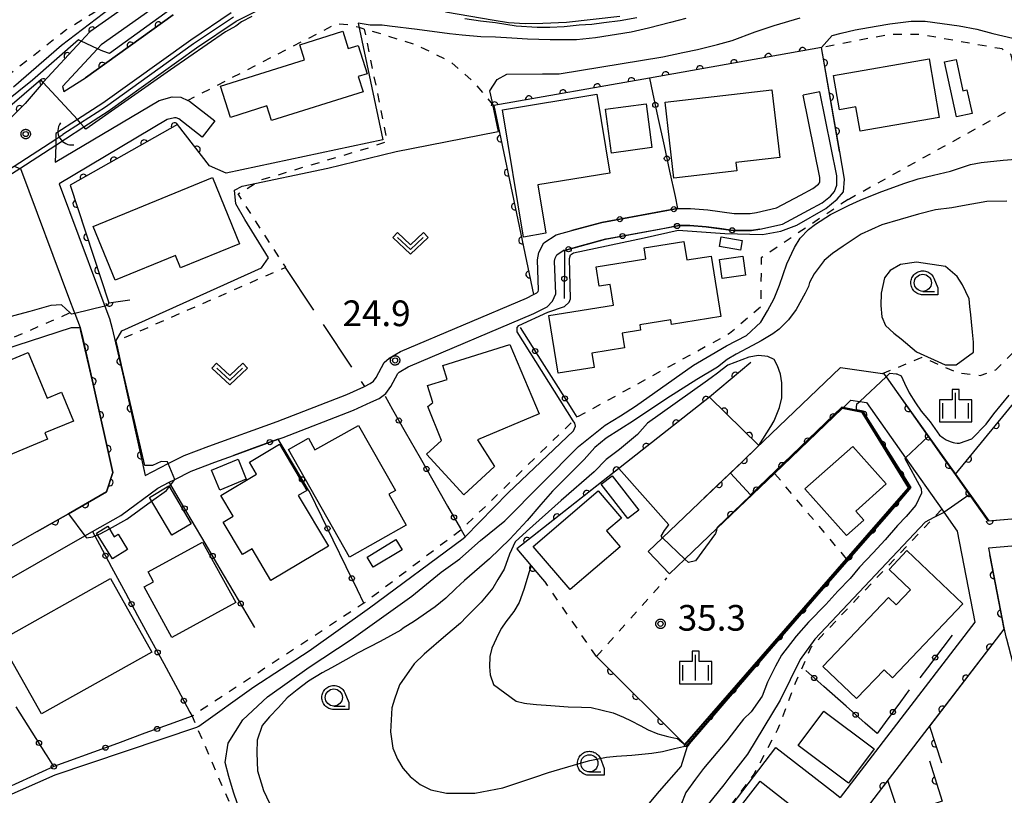
# Model space of a CAD drawing. Extents: x -24000 to -22000, y 84000 to 85500.
# Drawn here: x -23524 to -23380, y 84532 to 84645 of the extents above; entities that cross this region are included whole.
import ezdxf

# ---------------------------------------------------------------- set-up
doc = ezdxf.new("R2010")
doc.units = 0
doc.linetypes.add('I', pattern=[2.5, 1.25, -1.25])
doc.linetypes.add('J', pattern=[10, 7.5, -2.5])
for name, color, linetype in [('2101000', 3, 'Continuous'), ('2101001', 8, 'Continuous'), ('3001000', 3, 'Continuous'), ('4219000', 3, 'Continuous'), ('4219990', 6, 'Continuous'), ('5101000', 3, 'Continuous'), ('5101001', 150, 'Continuous'), ('6110000', 4, 'Continuous'), ('6130000', 4, 'Continuous'), ('6130001', 7, 'Continuous'), ('6130990', 4, 'Continuous'), ('6301000', 2, 'I'), ('6302000', 2, 'J'), ('6313000', 2, 'Continuous'), ('6331000', 2, 'Continuous'), ('6334000', 2, 'Continuous'), ('7101000', 4, 'Continuous'), ('7101001', 8, 'Continuous'), ('7102000', 2, 'Continuous'), ('7102001', 8, 'Continuous'), ('7312000', 4, 'Continuous'), ('CLIP_BOX', 4, 'Continuous')]:
    doc.layers.add(name, color=color, linetype=linetype)
doc.styles.add('ROMANS', font='romans')

# ---------------------------------------------------------------- blocks, each defined once
blk = doc.blocks.new('421900')
at = {"layer": '4219990'}
blk.add_arc((-0.313, 0), 0.812, 292.61987, 67.38013, dxfattribs=at)
blk = doc.blocks.new('631300')
at = {"layer": '6313000'}
blk.add_lwpolyline([(0.75, 0.35), (0, -0.35), (-0.75, 0.35)], dxfattribs=at)
at = {"layer": 'CLIP_BOX'}
blk.add_lwpolyline([(1.033, 0.34), (0.76, 0.633), (0, -0.076), (-0.76, 0.633), (-1.033, 0.34), (0, -0.624)], close=True, dxfattribs=at)
blk = doc.blocks.new('633100')
at = {"layer": '6331000'}
blk.add_lwpolyline([(0, -0.5), (0.67, -0.5)], dxfattribs=at)
blk.add_circle((0, 0), 0.5, dxfattribs=at)
at = {"layer": 'CLIP_BOX'}
blk.add_lwpolyline([(0.87, -0.3), (0.87, -0.7), (0, -0.7), (-0.074, -0.695), (-0.146, -0.684), (-0.216, -0.666), (-0.282, -0.64), (-0.35, -0.606), (-0.414, -0.564), (-0.469, -0.521), (-0.52, -0.469), (-0.568, -0.408), (-0.608, -0.35), (-0.64, -0.281), (-0.666, -0.214), (-0.686, -0.144), (-0.697, -0.071), (-0.699, 0.003), (-0.695, 0.075), (-0.684, 0.148), (-0.665, 0.216), (-0.64, 0.281), (-0.606, 0.349), (-0.565, 0.412), (-0.522, 0.467), (-0.467, 0.52), (-0.41, 0.568), (-0.349, 0.607), (-0.283, 0.641), (-0.215, 0.665), (-0.148, 0.684), (-0.072, 0.696), (0, 0.7), (0.074, 0.696), (0.147, 0.685), (0.219, 0.666), (0.283, 0.639), (0.355, 0.605), (0.416, 0.562), (0.472, 0.518), (0.525, 0.463), (0.57, 0.407), (0.609, 0.346), (0.646, 0.273)], close=True, dxfattribs=at)
blk = doc.blocks.new('633400')
at = {"layer": '6334000'}
for points in [[(0, -0.75), (0, 0.75)], [(-0.75, -0.75), (-0.75, 0.15)], [(0.75, -0.75), (0.75, 0.15)]]:
    blk.add_lwpolyline(points, dxfattribs=at)
at = {"layer": 'CLIP_BOX'}
blk.add_lwpolyline([(-0.95, -0.95), (0.95, -0.95), (0.95, 0.35), (0.2, 0.35), (0.2, 0.95), (-0.2, 0.95), (-0.2, 0.35), (-0.95, 0.35), (-0.95, -0.95)], dxfattribs=at)
blk = doc.blocks.new('731200')
at = {"layer": '7312000'}
blk.add_circle((0, 0), 0.15, dxfattribs=at)
at = {"layer": 'CLIP_BOX'}
blk.add_lwpolyline([(-0.209, -0.178), (-0.219, -0.166), (-0.237, -0.14), (-0.251, -0.113), (-0.258, -0.094), (-0.265, -0.075), (-0.269, -0.057), (-0.273, -0.031), (-0.275, -0.008), (-0.274, 0.024), (-0.27, 0.054), (-0.266, 0.071), (-0.261, 0.088), (-0.255, 0.104), (-0.246, 0.124), (-0.239, 0.136), (-0.228, 0.154), (-0.219, 0.166), (-0.202, 0.187), (-0.189, 0.199), (-0.169, 0.217), (-0.151, 0.23), (-0.135, 0.239), (-0.113, 0.251), (-0.101, 0.256), (-0.082, 0.262), (-0.056, 0.269), (-0.04, 0.272), (-0.016, 0.275), (0.004, 0.275), (0.022, 0.274), (0.042, 0.272), (0.065, 0.267), (0.079, 0.264), (0.108, 0.253), (0.121, 0.247), (0.143, 0.235), (0.16, 0.224), (0.18, 0.208), (0.194, 0.194), (0.206, 0.182), (0.222, 0.162), (0.233, 0.146), (0.249, 0.116), (0.257, 0.097), (0.264, 0.075), (0.269, 0.057), (0.273, 0.032), (0.275, 0.014), (0.275, -0.008), (0.274, -0.023), (0.271, -0.048), (0.267, -0.067), (0.261, -0.088), (0.249, -0.117), (0.23, -0.151), (0.219, -0.166), (0.204, -0.184), (0.189, -0.199), (0.172, -0.215), (0.154, -0.228), (0.136, -0.239), (0.124, -0.246), (0.107, -0.253), (0.09, -0.26), (0.071, -0.266), (0.044, -0.271), (0.028, -0.274), (0.009, -0.275), (-0.009, -0.275), (-0.024, -0.274), (-0.041, -0.272), (-0.063, -0.268), (-0.086, -0.261), (-0.101, -0.256), (-0.115, -0.25), (-0.133, -0.241), (-0.148, -0.231), (-0.17, -0.216), (-0.182, -0.206), (-0.197, -0.192)], close=True, dxfattribs=at)
blk = doc.blocks.new('M07')
blk.add_arc((0, 0), 0.5, 180, 0)

msp = doc.modelspace()

# ---------------------------------------------------------------- linework, layer by layer
at = {"layer": '2101000', "flags": 128}
for points in [[(-23502.45, 84651.65), (-23513.71, 84643.64), (-23514.98, 84642.28), (-23520.49, 84636.37), (-23520.56, 84636.28), (-23523.16, 84633.17), (-23528.96, 84627.5)], [(-23500.84, 84649.72), (-23512.06, 84641.75), (-23512.59, 84641.18), (-23517.71, 84635.69), (-23517.51, 84634.92), (-23514.35, 84636.95), (-23501.55, 84646.16)], [(-23493.1, 84646.42), (-23498.98, 84642.46), (-23511.82, 84633.23), (-23515.55, 84630.83), (-23518.67, 84628.82), (-23518.69, 84627.97), (-23518.71, 84627.12), (-23518.77, 84624.61), (-23503.59, 84633.65), (-23501.7, 84634.14), (-23500.45, 84634.1), (-23499.42, 84633.63), (-23499.19, 84633.52), (-23495.48, 84630.65)], [(-23415.95, 84614.84), (-23412.62, 84615.59), (-23408.86, 84617.61), (-23406.85, 84618.67), (-23405.61, 84619.66), (-23405.07, 84620.35), (-23404.71, 84621.26), (-23404.71, 84622.62), (-23407.19, 84634.88)], [(-23427.94, 84617.86), (-23426.08, 84617.88), (-23423.52, 84617.66), (-23419.68, 84617.15), (-23418.37, 84617.14), (-23417.37, 84617.14), (-23416.43, 84617.29), (-23413.5, 84617.95), (-23410.03, 84619.82), (-23408.22, 84620.77), (-23407.4, 84621.43), (-23407.26, 84621.61), (-23407.21, 84621.74), (-23407.21, 84622.37), (-23409.64, 84634.39)], [(-23497.32, 84628.28), (-23500.75, 84630.94), (-23501.14, 84631.12), (-23501.37, 84631.12), (-23502.42, 84630.85), (-23518.22, 84621.44), (-23512.48, 84606.09), (-23511.53, 84603.6), (-23510.84, 84601.8), (-23510.49, 84600.35), (-23508.83, 84593.22), (-23505.67, 84578.88), (-23505.66, 84578.88), (-23502.29, 84580.6), (-23499.95, 84581.8), (-23496.35, 84583.17), (-23486.37, 84586.77), (-23476.2, 84590.71), (-23473.76, 84591.83), (-23473.65, 84591.88), (-23472.8, 84592.28), (-23472.33, 84592.62), (-23471.95, 84593.18), (-23470.76, 84595.36), (-23470.04, 84595.99), (-23468.38, 84596.96), (-23449.98, 84604.78), (-23448.97, 84605.3), (-23448.51, 84605.54), (-23448.3, 84605.76), (-23448.23, 84605.92), (-23448.41, 84610.35), (-23448.22, 84611.45), (-23447.48, 84612.82), (-23445.67, 84614.01), (-23443.38, 84614.63)], [(-23523.86, 84623.68), (-23516.69, 84604.5), (-23516.07, 84602.87), (-23515.94, 84602.54), (-23515.15, 84600.47), (-23514.87, 84599.31), (-23513.22, 84592.22), (-23510.37, 84579.32), (-23511.28, 84576.46), (-23516.84, 84573.29), (-23521.42, 84570.68), (-23530.62, 84565.46)], [(-23524.75, 84624.03), (-23523.96, 84623.72), (-23523.86, 84623.68)], [(-23486.25, 84584.17), (-23485.5, 84584.43), (-23475.23, 84588.41), (-23472.71, 84589.56), (-23471.52, 84590.12), (-23470.51, 84590.85), (-23469.82, 84591.87), (-23468.77, 84593.78), (-23468.57, 84593.95), (-23467.26, 84594.72), (-23448.91, 84602.52), (-23447, 84603.51), (-23446.22, 84604.32), (-23445.7, 84605.41), (-23445.9, 84610.18), (-23445.83, 84610.62), (-23445.58, 84611.08), (-23444.63, 84611.7)], [(-23432.24, 84567.76), (-23430.13, 84569.78), (-23418.45, 84580.96), (-23416.51, 84582.82), (-23404.17, 84594.63), (-23398.03, 84593.75), (-23397.84, 84593.72), (-23397.52, 84593.26), (-23391.37, 84584.55), (-23389.32, 84581.64), (-23387.46, 84579), (-23385.4, 84576.08), (-23382.69, 84572.24), (-23379.17, 84572.55), (-23366.87, 84573.62), (-23355.36, 84574.62), (-23354.42, 84575.88), (-23353.57, 84577.03), (-23353.57, 84577.07), (-23354.36, 84586)], [(-23429.13, 84564.51), (-23426.89, 84566.66), (-23422.22, 84571.12), (-23403.82, 84588.73), (-23403.74, 84588.81), (-23402.64, 84589.86), (-23401.34, 84589.67), (-23400.4, 84589.54), (-23394.69, 84581.44), (-23389.39, 84573.93), (-23389.08, 84573.5), (-23387.15, 84570.76), (-23384.59, 84557.45), (-23404.24, 84531.83)], [(-23556.06, 84543.2), (-23551.48, 84543.25), (-23534.15, 84548.32), (-23529.41, 84549.72), (-23530.37, 84552.98), (-23529.41, 84561.04), (-23529.38, 84561.28), (-23528.64, 84561.99), (-23514.45, 84570.05), (-23513.36, 84570.67), (-23509.19, 84573.04), (-23503.79, 84577.03), (-23502.13, 84577.88), (-23501.34, 84578.28), (-23498.94, 84579.51), (-23495.48, 84580.82), (-23492.77, 84581.8)], [(-23362.16, 84570.02), (-23382.59, 84568.24), (-23380.35, 84556.61), (-23380.32, 84556.44), (-23398.17, 84533.18), (-23413.26, 84513.51), (-23413.3, 84513.46), (-23414.72, 84511.23), (-23418.93, 84506.37), (-23418.57, 84504.4), (-23410.93, 84506.16), (-23395.75, 84509.67), (-23389.61, 84511.16), (-23384.3, 84512.44), (-23379.43, 84513.62)]]:
    msp.add_lwpolyline(points, dxfattribs=at)
at = {"layer": '2101001', "flags": 128}
for points in [[(-23407.19, 84634.88), (-23409.64, 84634.39)], [(-23495.48, 84630.65), (-23497.32, 84628.28)], [(-23443.38, 84614.63), (-23439.02, 84615.81), (-23427.94, 84617.86)], [(-23444.63, 84611.7), (-23444.47, 84611.74), (-23438.46, 84613.37), (-23427.7, 84615.36), (-23426.17, 84615.38), (-23423.79, 84615.17), (-23419.86, 84614.66), (-23418.39, 84614.64), (-23417.17, 84614.64), (-23415.95, 84614.84)], [(-23492.77, 84581.8), (-23486.25, 84584.17)], [(-23432.24, 84567.76), (-23429.13, 84564.51)]]:
    msp.add_lwpolyline(points, dxfattribs=at)
at = {"layer": '3001000', "flags": 128}
for points in [[(-23473.85, 84634.91), (-23487.24, 84630.69), (-23487.92, 84632.83), (-23493.21, 84631.16), (-23494.65, 84635.72), (-23482.4, 84639.59), (-23483.07, 84641.75), (-23476.8, 84643.73), (-23476.02, 84641.22), (-23474.57, 84641.68), (-23473.27, 84637.54), (-23474.55, 84637.13), (-23473.85, 84634.91)], [(-23405.19, 84637.3), (-23391.25, 84639.69), (-23389.79, 84631.14), (-23401.32, 84629.17), (-23401.92, 84632.68), (-23404.33, 84632.27), (-23405.19, 84637.3)], [(-23387.23, 84631.24), (-23388.97, 84639.26), (-23387.29, 84639.62), (-23386.3, 84635.06), (-23385.71, 84635.19), (-23384.96, 84631.74), (-23387.23, 84631.24)], [(-23429.77, 84633.37), (-23414.19, 84635.17), (-23413.05, 84625.32), (-23419.46, 84624.59), (-23419.32, 84623.37), (-23428.5, 84622.31), (-23429.77, 84633.37)], [(-23453.51, 84632.25), (-23439.72, 84634.55), (-23437.82, 84623.02), (-23448.33, 84621.29), (-23447.17, 84614.25), (-23450.45, 84613.68), (-23453.51, 84632.25)], [(-23438.46, 84632.35), (-23432.55, 84633.14), (-23431.7, 84626.75), (-23437.61, 84625.96), (-23438.46, 84632.35)], [(-23491.89, 84612.72), (-23500.51, 84609.18), (-23501.25, 84610.98), (-23510.01, 84607.38), (-23513.24, 84615.23), (-23495.85, 84622.37), (-23491.89, 84612.72)], [(-23439.85, 84609.33), (-23432.59, 84610.5), (-23432.85, 84612.13), (-23427.03, 84613.06), (-23426.59, 84610.34), (-23423.03, 84610.91), (-23421.62, 84602.09), (-23428.84, 84600.94), (-23428.95, 84601.62), (-23433.47, 84600.89), (-23433.34, 84600.11), (-23436.06, 84599.67), (-23435.71, 84597.49), (-23440.47, 84596.73), (-23440.14, 84594.64), (-23445.4, 84593.8), (-23446.75, 84602.24), (-23437.3, 84603.75), (-23437.79, 84606.77), (-23439.4, 84606.51), (-23439.85, 84609.33)], [(-23421.57, 84613.72), (-23418.53, 84613.2), (-23418.78, 84611.78), (-23421.82, 84612.3), (-23421.57, 84613.72)], [(-23421.83, 84610.42), (-23418.41, 84610.89), (-23418.03, 84608.12), (-23421.44, 84607.65), (-23421.83, 84610.42)], [(-23452.41, 84597.98), (-23448.16, 84587.87), (-23457.13, 84584.1), (-23454.65, 84580.18), (-23459.16, 84576.05), (-23464.59, 84581.99), (-23462.41, 84583.98), (-23464.41, 84588.95), (-23463.69, 84589.51), (-23464.47, 84591.99), (-23461.59, 84592.89), (-23462.23, 84594.91), (-23452.41, 84597.98)], [(-23540.8, 84575.39), (-23545.69, 84587.15), (-23539.71, 84589.64), (-23540.21, 84590.82), (-23532.46, 84594.04), (-23532.01, 84592.96), (-23522.73, 84596.81), (-23519.97, 84590.18), (-23517.87, 84591.05), (-23516.11, 84586.82), (-23520.28, 84585.09), (-23519.9, 84584.17), (-23527.16, 84581.15), (-23528.39, 84584.1), (-23527.55, 84584.45), (-23528.59, 84586.95), (-23534.56, 84584.47), (-23532.26, 84578.94), (-23540.8, 84575.39)], [(-23475.85, 84566.93), (-23484.74, 84582.66), (-23481.83, 84584.3), (-23480.87, 84582.6), (-23474.51, 84586.19), (-23469.14, 84576.7), (-23470.1, 84576.15), (-23467.55, 84571.63), (-23475.85, 84566.93)], [(-23483.3, 84575.94), (-23478.9, 84568.55), (-23487.3, 84563.55), (-23490.05, 84568.16), (-23491.44, 84567.34), (-23494.26, 84572.07), (-23492.82, 84572.92), (-23494.62, 84575.95), (-23489.39, 84579.07), (-23490.43, 84580.81), (-23486.06, 84583.42), (-23482.05, 84576.69), (-23483.3, 84575.94)], [(-23409.36, 84576.91), (-23402.36, 84583.12), (-23397.49, 84577.63), (-23401.95, 84573.67), (-23400.78, 84572.34), (-23403.31, 84570.09), (-23409.36, 84576.91)], [(-23490.9, 84578.32), (-23494.77, 84576.72), (-23495.97, 84579.64), (-23492.1, 84581.24), (-23490.9, 84578.32)], [(-23435.23, 84572.57), (-23439.11, 84577.58), (-23437.49, 84578.83), (-23433.62, 84573.82), (-23435.23, 84572.57)], [(-23502.22, 84577.35), (-23498.93, 84571.83), (-23501.74, 84570.14), (-23505.04, 84575.66), (-23502.22, 84577.35)], [(-23449.03, 84568.48), (-23439.53, 84576.62), (-23436.14, 84572.65), (-23438.32, 84570.79), (-23436.33, 84568.47), (-23443.64, 84562.2), (-23449.03, 84568.48)], [(-23510.42, 84566.69), (-23512.74, 84570.45), (-23511.12, 84571.45), (-23510.18, 84569.93), (-23509.61, 84570.28), (-23508.23, 84568.04), (-23510.42, 84566.69)], [(-23497.27, 84569.15), (-23492.44, 84560.33), (-23501.76, 84555.23), (-23505.79, 84562.59), (-23504.42, 84563.34), (-23505.22, 84564.8), (-23497.27, 84569.15)], [(-23473.27, 84566.95), (-23469.05, 84569.51), (-23468.15, 84568.02), (-23472.36, 84565.46), (-23473.27, 84566.95)], [(-23406.74, 84550.98), (-23397.15, 84561.04), (-23396.04, 84559.98), (-23393.95, 84562.16), (-23397.09, 84565.15), (-23394.47, 84567.9), (-23386.31, 84560.13), (-23396.6, 84549.33), (-23397.81, 84550.49), (-23401.82, 84546.29), (-23406.74, 84550.98)], [(-23504.69, 84553.09), (-23520.8, 84544.07), (-23526.81, 84554.79), (-23510.7, 84563.82), (-23504.69, 84553.09)], [(-23406.61, 84544.45), (-23399.25, 84538.96), (-23402.99, 84533.95), (-23410.35, 84539.43), (-23406.61, 84544.45)], [(-23408.29, 84528.3), (-23419.27, 84514.16), (-23426.91, 84520.09), (-23415.92, 84534.23), (-23408.29, 84528.3)]]:
    msp.add_lwpolyline(points, close=True, dxfattribs=at)
at = {"layer": '5101000', "flags": 128}
for points in [[(-23517.28, 84628.05), (-23514.59, 84629.78), (-23511.03, 84632.07), (-23498.18, 84641.31), (-23492.39, 84645.21), (-23489.08, 84646.88)], [(-23461.82, 84646.59), (-23454.71, 84645.38), (-23452.61, 84645.02), (-23450.21, 84644.86), (-23447.6, 84644.94), (-23444.16, 84645.09), (-23436.37, 84645.96)], [(-23492.74, 84645.81), (-23498.58, 84641.89), (-23511.42, 84632.65), (-23515.07, 84630.3), (-23517.66, 84628.64)]]:
    msp.add_lwpolyline(points, dxfattribs=at)
at = {"layer": '5101001', "flags": 128}
for points in [[(-23525.97, 84623.24), (-23524.75, 84624.03), (-23518.69, 84627.97), (-23517.66, 84628.64)], [(-23525.57, 84622.67), (-23523.96, 84623.72), (-23518.71, 84627.12), (-23517.28, 84628.05)]]:
    msp.add_lwpolyline(points, dxfattribs=at)
at = {"layer": '6110000', "flags": 128}
for points in [[(-23502.45, 84651.65), (-23513.71, 84643.64), (-23514.98, 84642.28), (-23520.49, 84636.37), (-23520.56, 84636.28), (-23523.16, 84633.17), (-23528.96, 84627.5)], [(-23501.55, 84646.16), (-23514.35, 84636.95)], [(-23404.3, 84626.18), (-23406.96, 84641.35), (-23432.05, 84636.91), (-23454.79, 84632.89), (-23448.97, 84605.3)], [(-23496.28, 84624.09), (-23500.93, 84630.12), (-23516.59, 84621.24), (-23510.96, 84604.09), (-23507.91, 84604.5)], [(-23521.42, 84570.68), (-23516.84, 84573.29), (-23511.28, 84576.46), (-23510.37, 84579.32), (-23513.22, 84592.22), (-23515.03, 84599.95), (-23515.15, 84600.47)], [(-23509.92, 84598.47), (-23509.79, 84597.88), (-23505.66, 84578.88)], [(-23417.24, 84595.37), (-23423.28, 84590.32), (-23451.41, 84568.15), (-23449.33, 84565.7), (-23447.11, 84563.09)], [(-23387.46, 84579), (-23387.39, 84579.08), (-23375.82, 84593.18), (-23375.57, 84593.48)], [(-23424.1, 84575.55), (-23418.45, 84580.96), (-23416.08, 84583.23), (-23423.28, 84590.32)], [(-23396.02, 84591.14), (-23387.39, 84579.08), (-23382.51, 84572.26), (-23379.17, 84572.55), (-23362.12, 84574.01), (-23355.35, 84574.59), (-23354.42, 84575.88), (-23353.57, 84577.07), (-23354.31, 84585.44)], [(-23439.8, 84552.43), (-23426.87, 84539.6), (-23403.28, 84566.7), (-23394.24, 84577.08), (-23401.01, 84588.07), (-23403.92, 84588.63), (-23413.8, 84579.18), (-23422.22, 84571.12), (-23422.32, 84571.02)], [(-23382.41, 84567.29), (-23380.32, 84556.44), (-23391.2, 84542.25), (-23389.45, 84536.89)], [(-23380.35, 84556.61), (-23380.02, 84555.32), (-23379.94, 84555.02), (-23373.98, 84531.97), (-23373.8, 84531.28), (-23369.83, 84515.95), (-23369.67, 84515.99), (-23355.77, 84519.29)], [(-23391.19, 84537.2), (-23389.35, 84531.29), (-23395.57, 84529.22), (-23397.27, 84534.35), (-23398.17, 84533.18), (-23413.23, 84513.56), (-23413.26, 84513.51), (-23414.48, 84511.6), (-23410.93, 84506.16), (-23409.43, 84506.51)]]:
    msp.add_lwpolyline(points, dxfattribs=at)
at = {"layer": '6130000', "flags": 128}
for points in [[(-23432.05, 84636.91), (-23431.6, 84634.82)], [(-23430.81, 84631.16), (-23429.91, 84626.99)], [(-23429.12, 84623.32), (-23428.32, 84619.63)], [(-23430.33, 84617.42), (-23434.53, 84616.64)], [(-23438.21, 84615.96), (-23439.02, 84615.81), (-23443.38, 84614.63)], [(-23429.87, 84614.96), (-23434.15, 84614.17)], [(-23421.84, 84614.92), (-23423.79, 84615.17), (-23426.16, 84615.38)], [(-23415.95, 84614.84), (-23417.17, 84614.64), (-23418.11, 84614.64)], [(-23437.83, 84613.49), (-23438.46, 84613.37), (-23442.04, 84612.4)], [(-23444.47, 84610.14), (-23444.47, 84609.48)], [(-23444.48, 84605.73), (-23444.48, 84604.71)], [(-23450.92, 84600.49), (-23449.74, 84598.62)], [(-23447.74, 84595.45), (-23445.39, 84591.72)], [(-23470.64, 84590.43), (-23469.55, 84588.52)], [(-23443.39, 84588.55), (-23442.65, 84587.37)], [(-23467.7, 84585.26), (-23465.53, 84581.45)], [(-23489.21, 84583.09), (-23492.77, 84581.8)], [(-23483.72, 84579.92), (-23485.66, 84583.18)], [(-23500.84, 84575.67), (-23501.92, 84577.51), (-23502.13, 84577.88)], [(-23463.68, 84578.19), (-23461.51, 84574.38)], [(-23479.87, 84572.81), (-23481.68, 84576.51), (-23481.8, 84576.71)], [(-23496.75, 84568.72), (-23498.94, 84572.44)], [(-23513.36, 84570.67), (-23513.02, 84570.04), (-23512.34, 84568.79)], [(-23459.65, 84571.12), (-23459.54, 84570.92), (-23458.97, 84569.92)], [(-23476.32, 84565.54), (-23478.23, 84569.44)], [(-23510.56, 84565.49), (-23508.53, 84561.74)], [(-23492.66, 84561.78), (-23494.85, 84565.5)], [(-23473.72, 84560.22), (-23474.67, 84562.17)], [(-23506.75, 84558.44), (-23504.72, 84554.68)], [(-23489.66, 84556.69), (-23490.76, 84558.55)], [(-23387.88, 84555.55), (-23389.22, 84553.77)], [(-23502.94, 84551.39), (-23500.91, 84547.63)], [(-23391.48, 84550.78), (-23392.57, 84549.33)], [(-23403.36, 84545.18), (-23406.61, 84548.06)], [(-23394.13, 84547.59), (-23395.41, 84545.84)], [(-23522.15, 84541.39), (-23524.49, 84545.1)], [(-23499.13, 84544.33), (-23498.8, 84543.72), (-23502.16, 84542.5)], [(-23397.63, 84542.82), (-23398.84, 84541.17), (-23400.56, 84542.69)], [(-23505.68, 84541.22), (-23509.69, 84539.75)], [(-23513.21, 84538.47), (-23517.22, 84537.01)], [(-23519.98, 84537.95), (-23520.15, 84538.22)]]:
    msp.add_lwpolyline(points, dxfattribs=at)
at = {"layer": '6130001', "flags": 128}
for points in [[(-23431.6, 84634.82), (-23430.81, 84631.16)], [(-23429.91, 84626.99), (-23429.12, 84623.32)], [(-23428.32, 84619.63), (-23427.94, 84617.86), (-23430.33, 84617.42)], [(-23434.53, 84616.64), (-23438.21, 84615.96)], [(-23426.16, 84615.38), (-23426.17, 84615.38), (-23427.7, 84615.36), (-23429.87, 84614.96)], [(-23418.11, 84614.64), (-23418.39, 84614.64), (-23419.86, 84614.66), (-23421.84, 84614.92)], [(-23434.15, 84614.17), (-23437.83, 84613.49)], [(-23442.04, 84612.4), (-23444.47, 84611.74), (-23444.63, 84611.7)], [(-23444.47, 84611.74), (-23444.47, 84610.14)], [(-23444.47, 84609.48), (-23444.48, 84605.73)], [(-23449.74, 84598.62), (-23447.74, 84595.45)], [(-23445.39, 84591.72), (-23443.39, 84588.55)], [(-23469.55, 84588.52), (-23467.7, 84585.26)], [(-23485.66, 84583.18), (-23486.25, 84584.17), (-23489.21, 84583.09)], [(-23465.53, 84581.45), (-23463.68, 84578.19)], [(-23481.8, 84576.71), (-23483.72, 84579.92)], [(-23498.94, 84572.44), (-23500.84, 84575.67)], [(-23461.51, 84574.38), (-23459.65, 84571.12)], [(-23478.23, 84569.44), (-23479.87, 84572.81)], [(-23512.34, 84568.79), (-23510.56, 84565.49)], [(-23494.85, 84565.5), (-23496.75, 84568.72)], [(-23474.67, 84562.17), (-23476.32, 84565.54)], [(-23508.53, 84561.74), (-23506.75, 84558.44)], [(-23490.76, 84558.55), (-23492.66, 84561.78)], [(-23504.72, 84554.68), (-23502.94, 84551.39)], [(-23389.22, 84553.77), (-23391.48, 84550.78)], [(-23406.61, 84548.06), (-23409.22, 84550.37)], [(-23500.91, 84547.63), (-23499.13, 84544.33)], [(-23395.41, 84545.84), (-23397.63, 84542.82)], [(-23400.56, 84542.69), (-23403.36, 84545.18)], [(-23520.15, 84538.22), (-23522.15, 84541.39)], [(-23502.16, 84542.5), (-23505.68, 84541.22)], [(-23509.69, 84539.75), (-23513.21, 84538.47)], [(-23518.98, 84536.37), (-23519.98, 84537.95)], [(-23517.22, 84537.01), (-23518.98, 84536.37)]]:
    msp.add_lwpolyline(points, dxfattribs=at)
at = {"layer": '6130990'}
for centre in [(-23431.2, 84632.99), (-23429.51, 84625.16), (-23428.48, 84617.76), (-23436.37, 84616.3), (-23428.03, 84615.3), (-23419.98, 84614.68), (-23435.99, 84613.83), (-23443.85, 84611.91), (-23444.48, 84607.6), (-23448.74, 84597.04), (-23444.39, 84590.13), (-23468.63, 84586.89), (-23487.45, 84583.74), (-23464.6, 84579.82), (-23482.76, 84578.31), (-23499.89, 84574.06), (-23460.58, 84572.75), (-23479.05, 84571.13), (-23511.45, 84567.14), (-23495.8, 84567.11), (-23475.5, 84563.86), (-23507.64, 84560.09), (-23491.71, 84560.16), (-23503.83, 84553.04), (-23390.35, 84552.28), (-23408.01, 84549.3), (-23500.02, 84545.98), (-23401.96, 84543.93), (-23396.52, 84544.33), (-23503.91, 84541.86), (-23521.15, 84539.81), (-23511.45, 84539.11), (-23518.98, 84536.37)]:
    msp.add_circle(centre, 0.375, dxfattribs=at)
at = {"layer": '6301000', "flags": 128}
for points in [[(-23592.86, 84585.93), (-23578.41, 84597.1), (-23572.97, 84591.03), (-23572.93, 84590.98), (-23556.08, 84609.29), (-23543.63, 84621.78), (-23538.93, 84626.57), (-23537.47, 84628.06), (-23517.23, 84643.93), (-23513.31, 84646.39), (-23503.53, 84652.52), (-23499.3, 84655.18)], [(-23454.79, 84632.89), (-23454.92, 84633.05), (-23457.57, 84636.24), (-23461.06, 84639.26), (-23466, 84641.69), (-23471.62, 84643.47), (-23473.62, 84644.04), (-23474.43, 84644.28), (-23475.84, 84644.68), (-23477.78, 84644.78), (-23499.42, 84633.63)], [(-23508.67, 84599), (-23485.23, 84609.25), (-23485.14, 84609.29), (-23492.09, 84619.99), (-23489.5, 84621.55), (-23488.67, 84622.05), (-23481.53, 84624.21), (-23472.94, 84626.76), (-23470.3, 84627.67), (-23473.62, 84644.04)], [(-23403.07, 84619.18), (-23377.94, 84633.11), (-23377.79, 84634.44), (-23379.28, 84640.3), (-23380.6, 84641.15), (-23392.43, 84643.25), (-23397.11, 84643.25), (-23406.96, 84641.35)], [(-23403.07, 84619.18), (-23415.76, 84610.63), (-23415.8, 84603.5), (-23420.37, 84599.58), (-23442.65, 84587.37), (-23443.17, 84586.86), (-23459.54, 84570.92), (-23473.72, 84560.22), (-23498.8, 84543.72), (-23498.12, 84542.14), (-23490.43, 84524.24)], [(-23584.24, 84555.48), (-23568.37, 84565.81), (-23561.25, 84571.28), (-23555.31, 84576.97), (-23550.33, 84583.25), (-23547.7, 84587.03), (-23547.57, 84587.21), (-23546.89, 84587.91), (-23545.42, 84589.43), (-23543.21, 84591.05), (-23536.49, 84593.98), (-23516.62, 84602.63), (-23516.07, 84602.87)], [(-23398.03, 84593.75), (-23392.26, 84596.15), (-23387.05, 84593.87), (-23383.78, 84593.49), (-23381.48, 84594.29), (-23378.86, 84596.94), (-23375.66, 84600.18)], [(-23403.28, 84566.7), (-23413.8, 84579.18)], [(-23389.39, 84573.93), (-23390.54, 84572.72), (-23408.49, 84553.77), (-23410.77, 84548.55), (-23413.35, 84541.76), (-23416.8, 84535.25), (-23422.61, 84527.53), (-23429.42, 84520.05), (-23432.41, 84516.77), (-23439.79, 84510.29), (-23452.4, 84503.2)], [(-23439.8, 84552.43), (-23447.11, 84563.09)], [(-23439.8, 84552.43), (-23429.5, 84563.91)]]:
    msp.add_lwpolyline(points, dxfattribs=at)
at = {"layer": '6302000', "flags": 128}
for points in [[(-23485.23, 84609.25), (-23473.65, 84591.88)], [(-23518.98, 84536.37), (-23547.61, 84523.2)]]:
    msp.add_lwpolyline(points, dxfattribs=at)
at = {"layer": '7101000', "flags": 128}
for points in [[(-23490.11, 84645.9), (-23491.6, 84645.12), (-23492.4, 84644.5), (-23493.92, 84643.67), (-23501.96, 84638.1), (-23514.29, 84629.45), (-23514.59, 84629.78)], [(-23433.91, 84645.72), (-23436.35, 84645.24), (-23438.71, 84644.95), (-23440.46, 84644.75), (-23442.3, 84644.63), (-23444.49, 84644.39), (-23446.59, 84644.31), (-23448.44, 84644.27), (-23451.49, 84644.47), (-23454.52, 84644.99), (-23456.69, 84645.23), (-23459.01, 84645.57)], [(-23520.56, 84636.28), (-23520.89, 84636.65), (-23525.76, 84632.48), (-23532.72, 84626.56), (-23534.07, 84625.46), (-23534.68, 84624.47), (-23534.43, 84623.98), (-23534.14, 84623.62)], [(-23515.07, 84630.3), (-23515.55, 84630.83)], [(-23379.92, 84618.94), (-23382.8, 84618.86), (-23386.36, 84618.23), (-23387.91, 84617.95), (-23390.31, 84617.66), (-23392.78, 84617.04), (-23398.15, 84615.49), (-23401.14, 84614.12), (-23403.79, 84612.37), (-23405.34, 84611.29), (-23406.56, 84610.26), (-23408.03, 84608.34), (-23408.68, 84607.03), (-23408.82, 84606.48), (-23409.33, 84605.48), (-23410.64, 84603.11), (-23411.76, 84601.61), (-23413.12, 84600.23), (-23414.04, 84599.57), (-23415.74, 84598.52), (-23417, 84597.85), (-23419.41, 84596.59), (-23420.72, 84595.83), (-23422.13, 84594.71), (-23425.12, 84592.89), (-23429.51, 84590.11), (-23434.39, 84586.85), (-23438.36, 84584.31), (-23440.01, 84582.98), (-23441.6, 84581.19), (-23443.31, 84579.48), (-23445.26, 84577.51), (-23446.22, 84576.56), (-23447.92, 84574.65), (-23449.92, 84572.28), (-23452.42, 84569.55), (-23455.38, 84566.69), (-23459.04, 84563.52), (-23460.3, 84562.38), (-23461.76, 84560.96), (-23463.34, 84559.71), (-23466.33, 84557.59), (-23467.99, 84556.55), (-23468.33, 84556.29), (-23471.35, 84554.63), (-23474.67, 84552.91), (-23475.95, 84552.18), (-23478.47, 84550.79), (-23479.8, 84550.06), (-23481.81, 84548.83), (-23483.45, 84547.59), (-23484.91, 84546.38), (-23486.19, 84545.01), (-23487.51, 84543.64), (-23488.57, 84542.35), (-23489.33, 84540.23), (-23489.37, 84538.35), (-23489.24, 84535.76), (-23488.38, 84532.86)], [(-23397.52, 84593.26), (-23396.95, 84593.79), (-23396.04, 84593.71), (-23395.96, 84593.69), (-23395.31, 84593.42), (-23394.83, 84592.33), (-23394.15, 84590.93), (-23393.23, 84589.47), (-23392.4, 84588.27), (-23391.33, 84587.01), (-23391.09, 84586.72), (-23389.72, 84584.77), (-23389.19, 84584.35), (-23388.74, 84584.07), (-23388.4, 84583.93), (-23388.04, 84583.79), (-23387.74, 84583.7), (-23387.48, 84583.65), (-23387.16, 84583.61), (-23386.97, 84583.6), (-23386.79, 84583.59), (-23384.99, 84584.21), (-23382.93, 84586.35), (-23381.8, 84587.88), (-23379.56, 84590.62)], [(-23401.84, 84588.78), (-23401.81, 84589.31), (-23401.34, 84589.67)], [(-23433.06, 84529.78), (-23430.57, 84532.75), (-23427.42, 84536.39), (-23426.5, 84539.35)], [(-23488.38, 84532.86), (-23487.51, 84531.02)]]:
    msp.add_lwpolyline(points, dxfattribs=at)
at = {"layer": '7101001', "flags": 128}
for points in [[(-23515.55, 84630.83), (-23520.56, 84636.28)], [(-23514.59, 84629.78), (-23515.07, 84630.3)], [(-23401.34, 84589.67), (-23397.52, 84593.26)], [(-23426.5, 84539.35), (-23414.88, 84552.89), (-23407.63, 84561.27), (-23397.09, 84573.3), (-23393.87, 84577.12), (-23400.88, 84588.28), (-23401.85, 84588.48), (-23401.84, 84588.78)]]:
    msp.add_lwpolyline(points, dxfattribs=at)
at = {"layer": '7102000', "flags": 128}
for points in [[(-23496.95, 84662.8), (-23497.57, 84662.83), (-23499.24, 84657.64), (-23501.16, 84654.52), (-23503.53, 84652.52), (-23505.19, 84651.13), (-23510.72, 84647.12), (-23517.85, 84641.67), (-23524.89, 84635.58)], [(-23426.73, 84645.59), (-23429, 84645.01), (-23432.17, 84644.19), (-23434.72, 84643.63), (-23439.92, 84642.76), (-23442.7, 84642.48), (-23446.56, 84642.47), (-23449.84, 84642.59), (-23452.12, 84642.73), (-23454.53, 84642.87), (-23456.68, 84642.93), (-23459.41, 84643.19), (-23461.24, 84643.35), (-23465.96, 84643.98), (-23469.97, 84644.46), (-23471.05, 84644.61), (-23471.76, 84644.61), (-23472.83, 84644.61), (-23474.56, 84644.9), (-23470.98, 84627.9), (-23493.82, 84623), (-23496.28, 84624.09)], [(-23454.98, 84633.33), (-23455.34, 84635.04), (-23454.27, 84636.7), (-23452.87, 84637.47), (-23447.66, 84637.52), (-23445.22, 84637.52), (-23430.08, 84640), (-23427.19, 84640.63), (-23425.05, 84641.08), (-23422.12, 84641.8), (-23420, 84642.4), (-23416.64, 84643.64), (-23413.86, 84644.59), (-23410.08, 84645.72)], [(-23406.96, 84641.35), (-23405.38, 84643.13), (-23404.08, 84643.45), (-23402.01, 84643.94), (-23398.99, 84644.49), (-23396.99, 84644.83), (-23393.84, 84645.22), (-23391.8, 84645.19), (-23386.86, 84644.55), (-23384.29, 84644.05), (-23381.94, 84643.39), (-23379.02, 84642.74)], [(-23514.98, 84642.28), (-23515.4, 84642.47), (-23522.08, 84636.6), (-23532.61, 84628.16)], [(-23510.88, 84640.49), (-23511.84, 84640.84), (-23512.59, 84641.18)], [(-23509.85, 84598.13), (-23509.92, 84598.47), (-23509.04, 84599.98), (-23488.66, 84609.17), (-23487.66, 84610.63), (-23491.12, 84616.25), (-23492.43, 84618.55), (-23492.62, 84620.55), (-23491.49, 84621.14), (-23478.98, 84623.73), (-23469.03, 84626.17), (-23454.4, 84629.06)], [(-23546.22, 84523.05), (-23518.77, 84535.18), (-23498.12, 84542.14), (-23497.81, 84542.25), (-23489.77, 84548), (-23481.72, 84553.25), (-23472.93, 84559.54), (-23459.23, 84569.65), (-23458.97, 84569.92), (-23452.68, 84576.36), (-23443.12, 84585.38), (-23442.84, 84586.09), (-23442.94, 84586.5), (-23443.17, 84586.86), (-23451.34, 84599.86), (-23451.34, 84600.46), (-23451.14, 84600.76), (-23446.89, 84602.72), (-23444.45, 84603.56), (-23443.75, 84604.16), (-23443.58, 84604.65), (-23443.7, 84610.56), (-23443.6, 84611.08), (-23443.12, 84611.38), (-23432.84, 84613.55), (-23427.84, 84614.69), (-23421.07, 84614.22), (-23415.56, 84614.08), (-23412.88, 84614.56), (-23410.55, 84615.41), (-23406.31, 84617.87), (-23404.64, 84619.2), (-23403.72, 84620.3), (-23403.57, 84622.14), (-23404.29, 84626.14)], [(-23492.19, 84530.91), (-23492.76, 84532.63), (-23493.42, 84534.89), (-23493.96, 84536.95), (-23493.52, 84539.76), (-23491.4, 84543.21), (-23487.79, 84546.53), (-23481.72, 84550.88), (-23475.58, 84554.91), (-23466.72, 84561.24), (-23462.43, 84564.76), (-23459.72, 84566.71), (-23456.72, 84569.39), (-23453.18, 84572.24), (-23442.43, 84583.11), (-23438.54, 84586.23), (-23436.27, 84587.6), (-23434.11, 84588.99), (-23425.64, 84594.99), (-23423.07, 84596.5), (-23420.81, 84597.78), (-23417.9, 84599.32), (-23415.8, 84601.26), (-23414.83, 84602.91), (-23413.85, 84604.73), (-23413.06, 84606.67), (-23412, 84609.77), (-23410.9, 84612.14), (-23410.08, 84613.52), (-23408.84, 84614.79), (-23407.8, 84615.59), (-23405.64, 84616.98), (-23402.92, 84618.35), (-23401.28, 84619.09), (-23398.54, 84620.17), (-23394.92, 84621.53), (-23392.83, 84622.19), (-23390.61, 84622.71), (-23388.14, 84623.31), (-23385.18, 84624.27), (-23383.63, 84624.56), (-23380.42, 84624.92), (-23376.74, 84625.23)], [(-23384.78, 84596.87), (-23384.78, 84598.35), (-23384.9, 84599.79), (-23385.07, 84601.3), (-23385.16, 84602.35), (-23385.28, 84603.53), (-23385.4, 84604.65), (-23386.35, 84606.69), (-23387.16, 84607.91), (-23388.87, 84609.39), (-23393.08, 84610.01), (-23395.4, 84609.68), (-23396.92, 84608.82), (-23397.74, 84607.71), (-23398.23, 84605.5), (-23398.27, 84603.67), (-23398.14, 84602.04), (-23397.6, 84600.79), (-23396.39, 84599.67), (-23395.33, 84598.83), (-23393.07, 84596.95), (-23388.88, 84595.05), (-23387.91, 84595.03), (-23387.28, 84595.04), (-23384.78, 84596.87)], [(-23515.94, 84602.54), (-23516.41, 84602.43), (-23516.62, 84602.63), (-23517.87, 84603.8), (-23519.4, 84603.67), (-23522.47, 84602.84), (-23524.88, 84602.17), (-23528.15, 84601.23), (-23529.81, 84600.77), (-23530.54, 84600.39)], [(-23511.05, 84604.38), (-23510.96, 84604.09), (-23511.21, 84603.67), (-23511.53, 84603.6)], [(-23534.21, 84563), (-23536.31, 84563.86), (-23547.56, 84586.51), (-23547.7, 84587.03), (-23547.9, 84587.79), (-23547.41, 84589.03), (-23545.55, 84591.05), (-23536.49, 84593.98), (-23516.39, 84600.47), (-23515.15, 84600.47), (-23515.06, 84600.09)], [(-23416.08, 84583.23), (-23414.36, 84586), (-23413.87, 84586.85), (-23413.06, 84588.82), (-23412.73, 84590.19), (-23412.75, 84592.41), (-23412.95, 84593.68), (-23413.36, 84594.87), (-23413.85, 84595.79), (-23414.8, 84596.26), (-23416.16, 84596.37), (-23417.56, 84596.16), (-23420.63, 84594.99), (-23421.44, 84594.37), (-23422.12, 84593.82), (-23423.03, 84593.11), (-23423.92, 84592.52), (-23432.32, 84586.51), (-23433.81, 84584.86), (-23436.41, 84582.67), (-23438.36, 84581.19), (-23440.12, 84579.4), (-23444.94, 84575.21), (-23450.02, 84570.69), (-23451.64, 84569.18), (-23452.48, 84567.36), (-23453.26, 84565.2), (-23454.16, 84563.67), (-23454.91, 84562.42), (-23456.62, 84560.38), (-23457.08, 84559.9), (-23458.76, 84558.24), (-23459.64, 84557.31), (-23461.76, 84555.5), (-23464.95, 84552.79), (-23466.41, 84551.35), (-23468.52, 84548.29), (-23469.26, 84546.23), (-23469.64, 84544.93), (-23469.85, 84541.43), (-23469.51, 84539.03), (-23468.84, 84537.44), (-23468.03, 84536.11), (-23466.96, 84534.91), (-23465.51, 84533.75), (-23463.95, 84532.97), (-23461.68, 84532.5), (-23460.23, 84532.5), (-23458.11, 84532.5), (-23457.52, 84532.5), (-23453.44, 84533.28), (-23448.91, 84534.76), (-23446.8, 84535.5), (-23442.32, 84536.83), (-23440.76, 84537.27), (-23438.32, 84537.74), (-23436.85, 84537.89), (-23434.64, 84538.01), (-23431.7, 84538.32), (-23430.15, 84538.57), (-23428.4, 84539.01), (-23426.65, 84539.41)], [(-23394.69, 84581.44), (-23394.79, 84581.35), (-23392.42, 84576.95), (-23392.33, 84576.27), (-23393.17, 84574.54), (-23394.6, 84572.87), (-23395.85, 84571.55), (-23397.66, 84569.46), (-23399.4, 84567.59), (-23401.39, 84565.46), (-23402.76, 84563.84), (-23404.57, 84562), (-23406.3, 84560.04), (-23408.83, 84557.44), (-23410.64, 84555.4), (-23412.76, 84552.65), (-23413.68, 84551.01), (-23414.09, 84550.16), (-23414.82, 84548.67), (-23415.61, 84546.66), (-23417.21, 84544.37), (-23418.34, 84543.29), (-23418.99, 84542.39), (-23420.76, 84540.12), (-23424.16, 84536.06), (-23425.35, 84534.52), (-23426.76, 84532.56), (-23427.48, 84530.75)], [(-23502.29, 84580.6), (-23502.4, 84580.87), (-23503.31, 84580.9), (-23504.58, 84580.32), (-23505.7, 84580.32)], [(-23430.13, 84569.78), (-23430.35, 84570), (-23429.87, 84570.83), (-23429.25, 84571.64), (-23436.5, 84579.9)], [(-23502.25, 84577.07), (-23501.92, 84577.51), (-23501.34, 84578.28)], [(-23510.86, 84571.1), (-23508.35, 84572.51), (-23504.72, 84575.11)], [(-23389.08, 84573.5), (-23389.18, 84573.43), (-23390.54, 84572.72), (-23391.83, 84572.04), (-23407.92, 84554.99), (-23410.07, 84551.99), (-23412.97, 84546.06), (-23417.76, 84538.19), (-23420.47, 84534.67), (-23421.2, 84533.69), (-23427.4, 84526.03), (-23433.49, 84519.42), (-23441.48, 84512.65), (-23446.57, 84509.29), (-23450.84, 84507.01), (-23457.24, 84505.28), (-23457.82, 84504.97), (-23460.16, 84503.75), (-23460.94, 84503.08), (-23461.1, 84502.83)], [(-23514.45, 84570.05), (-23514.24, 84569.76), (-23513.31, 84569.93), (-23513.02, 84570.04), (-23512.6, 84570.2)], [(-23422.22, 84571.13), (-23422.22, 84571.12), (-23422.28, 84570.84), (-23422.43, 84570.42), (-23425.35, 84566.41), (-23426.36, 84566.15), (-23426.89, 84566.66)], [(-23449.6, 84564.79), (-23450.37, 84562.21), (-23451.08, 84560.31), (-23451.86, 84559.03), (-23453.03, 84557.49), (-23453.67, 84556.55), (-23454.08, 84555.76), (-23455.04, 84553.63), (-23455.36, 84552.43), (-23455.42, 84550.92), (-23455.3, 84549.76), (-23454.8, 84548.33), (-23451.51, 84545.89), (-23450.28, 84545.64), (-23449.95, 84545.57), (-23448.55, 84545.42), (-23446.44, 84545.26), (-23443.94, 84545.09), (-23441.98, 84545.03), (-23440.57, 84544.99), (-23437.35, 84544.19), (-23435.84, 84543.59), (-23434.74, 84543.05), (-23433.4, 84542.35), (-23432.24, 84541.75), (-23430.83, 84541.13), (-23429.36, 84540.73), (-23428.48, 84540.57)], [(-23452.63, 84503.91), (-23442.46, 84509.21), (-23434.92, 84514.9), (-23429.42, 84520.05), (-23424.94, 84524.25), (-23413.6, 84539.16), (-23404.98, 84532.47), (-23404.24, 84531.83)]]:
    msp.add_lwpolyline(points, dxfattribs=at)
at = {"layer": '7102001', "flags": 128}
for points in [[(-23415.3, 84662.54), (-23415.91, 84664.49), (-23422.32, 84660.84), (-23423.59, 84659.45), (-23426.67, 84654.24), (-23437.36, 84651.79), (-23441.28, 84651.44), (-23444.62, 84650.98), (-23447.83, 84650.84), (-23450.25, 84650.77), (-23451.91, 84650.88), (-23453.77, 84651.19), (-23455.19, 84651.44), (-23469.77, 84654.04), (-23470.52, 84655.5), (-23473.75, 84655.78), (-23475.96, 84655.98), (-23481.7, 84655.69), (-23486.66, 84654.74), (-23493.71, 84652.21), (-23501.38, 84647.37), (-23510.88, 84640.49)], [(-23512.59, 84641.18), (-23514.98, 84642.28)], [(-23404.29, 84626.14), (-23406.96, 84641.35)], [(-23454.4, 84629.06), (-23454.11, 84629.12), (-23454.92, 84633.05), (-23454.98, 84633.33)], [(-23496.28, 84624.09), (-23500.93, 84630.12), (-23516.59, 84621.24), (-23511.05, 84604.38)], [(-23511.53, 84603.6), (-23515.94, 84602.54)], [(-23515.06, 84600.09), (-23515.03, 84599.95), (-23510.37, 84579.32), (-23511.28, 84576.46), (-23516.84, 84573.29), (-23514.45, 84570.05)], [(-23505.7, 84580.32), (-23509.79, 84597.88), (-23509.85, 84598.13)], [(-23394.69, 84581.44), (-23391.37, 84584.55), (-23389.32, 84581.64), (-23387.46, 84579), (-23387.39, 84579.08), (-23375.82, 84593.18), (-23375.57, 84593.48)], [(-23428.48, 84540.57), (-23427.96, 84540.48), (-23426.83, 84539.52), (-23394.14, 84577.08), (-23400.99, 84588.16), (-23403.82, 84588.73), (-23403.91, 84588.75), (-23407.44, 84585.39), (-23417.29, 84575.93), (-23422.19, 84571.27), (-23422.22, 84571.13)], [(-23426.65, 84539.41), (-23416.26, 84551.48), (-23394, 84577.08), (-23400.95, 84588.23), (-23403.74, 84588.81), (-23403.98, 84588.86), (-23417.31, 84576.06), (-23420.25, 84579.23), (-23416.51, 84582.82), (-23416.08, 84583.23)], [(-23501.34, 84578.28), (-23502.29, 84580.6)], [(-23436.5, 84579.9), (-23451.41, 84568.15), (-23449.33, 84565.7), (-23449.6, 84564.79)], [(-23504.72, 84575.11), (-23502.55, 84576.66), (-23502.25, 84577.07)], [(-23389.08, 84573.5), (-23385.39, 84576.08), (-23385.28, 84576.13), (-23382.51, 84572.26), (-23366.87, 84573.62), (-23362.12, 84574.03)], [(-23512.6, 84570.2), (-23512.2, 84570.35), (-23510.86, 84571.1)], [(-23426.89, 84566.66), (-23430.13, 84569.78)]]:
    msp.add_lwpolyline(points, dxfattribs=at)

# ---------------------------------------------------------------- block references
at = {"layer": '4219000', "xscale": 2.5, "yscale": 2.5, "zscale": 2.5, "rotation": 211.003067523828}
msp.add_blockref('421900', (-23517.04, 84628.76), dxfattribs=at)
at = {"layer": '6110000'}
for p, rotation in [((-23503.71, 84644.61), 215.7361953637785), ((-23513.39, 84643.87), 215.4268170798984), ((-23507.81, 84641.66), 215.7361953637785), ((-23517, 84640.12), 227.0060373322564), ((-23414.71, 84639.98), 190.0353348378985), ((-23409.72, 84640.86), 190.0353348378985), ((-23511.91, 84638.7), 215.7361953637785), ((-23419.7, 84639.09), 190.0353348378985), ((-23406.57, 84639.12), 99.94548395959562), ((-23429.69, 84637.33), 190.0353348378985), ((-23424.7, 84638.21), 190.0353348378985), ((-23520.54, 84636.3), 232.1250163479396), ((-23439.67, 84635.56), 190.0252271758582), ((-23434.68, 84636.45), 190.0252271758582), ((-23444.66, 84634.68), 190.0252271758582), ((-23405.69, 84634.13), 99.94548395959562), ((-23454.64, 84632.92), 190.0252271758582), ((-23449.65, 84633.8), 190.0252271758582), ((-23523.97, 84632.38), 224.3506423343882), ((-23501.35, 84629.88), 209.555396152216), ((-23404.82, 84629.13), 99.94548395959562), ((-23505.78, 84627.37), 209.555396152216), ((-23453.77, 84628.07), 281.9116814205388), ((-23498.11, 84626.47), 127.6374074888016), ((-23510.21, 84624.86), 209.555396152216), ((-23452.73, 84623.11), 281.9116814205388), ((-23514.64, 84622.35), 209.555396152216), ((-23515.7, 84618.53), 288.1739677499118), ((-23451.68, 84618.15), 281.9116814205388), ((-23514.11, 84613.69), 288.1739677499118), ((-23450.64, 84613.2), 281.9116814205388), ((-23512.52, 84608.86), 288.1739677499118), ((-23449.59, 84608.24), 281.9116814205388), ((-23510.88, 84604.1), 7.656159105717581), ((-23514.47, 84597.55), 103.1785338814673), ((-23509.28, 84595.54), 282.2635217716077), ((-23513.31, 84592.62), 103.1785338814673), ((-23419.54, 84593.45), 219.8987500302539), ((-23423.8, 84589.91), 218.2425830305932), ((-23507.79, 84588.68), 282.2635217716077), ((-23421.14, 84588.22), 135.4410364776522), ((-23394.27, 84588.7), 305.5870823085967), ((-23512.22, 84587.68), 102.4582464400197), ((-23428.16, 84586.48), 218.2425830305932), ((-23405.23, 84587.37), 223.7256532593912), ((-23400.81, 84587.75), 121.633673995692), ((-23381.51, 84586.24), 50.62881470125238), ((-23417.53, 84584.66), 135.4410364776522), ((-23408.97, 84583.8), 223.7256532593912), ((-23391.32, 84584.57), 305.5870823085967), ((-23511.13, 84582.74), 102.4582464400197), ((-23432.51, 84583.05), 218.2425830305932), ((-23398.1, 84583.35), 121.633673995692), ((-23506.3, 84581.81), 282.2635217716077), ((-23418.27, 84581.13), 43.76536829447608), ((-23385.55, 84581.32), 50.62881470125238), ((-23436.86, 84579.62), 218.2425830305932), ((-23412.7, 84580.24), 223.7256532593912), ((-23388.36, 84580.43), 305.5870823085967), ((-23395.4, 84578.96), 121.633673995692), ((-23510.84, 84577.84), 72.34987578007589), ((-23421.93, 84577.62), 43.75688704090298), ((-23416.43, 84576.67), 223.7485921933929), ((-23441.21, 84576.19), 218.2425830305932), ((-23385.4, 84576.3), 305.5853316036808), ((-23514.42, 84574.67), 29.68936214821765), ((-23396.18, 84574.85), 48.9472113158115), ((-23445.57, 84572.76), 218.2425830305932), ((-23420.16, 84573.1), 223.7485921933929), ((-23518.81, 84572.17), 29.67747452862959), ((-23382.39, 84572.27), 4.962338172797377), ((-23449.92, 84569.33), 218.2425830305932), ((-23399.57, 84570.96), 48.9472113158115), ((-23402.96, 84567.06), 48.9472113158115), ((-23449.05, 84565.38), 310.3836479064575), ((-23381.84, 84564.34), 280.9031535116617), ((-23406.35, 84563.17), 48.96109062433303), ((-23409.74, 84559.27), 48.96109062433303), ((-23380.76, 84558.73), 280.9031535116617), ((-23413.13, 84555.38), 48.96109062433303), ((-23382.38, 84553.76), 232.521277500829), ((-23416.52, 84551.49), 48.96109062433303), ((-23437.67, 84550.32), 315.2224203870757), ((-23385.85, 84549.22), 232.521277500829), ((-23434.01, 84546.68), 315.2224203870757), ((-23419.91, 84547.59), 48.96109062433303), ((-23423.3, 84543.7), 48.96109062433303), ((-23389.33, 84544.69), 232.521277500829), ((-23430.34, 84543.04), 315.2224203870757), ((-23426.69, 84539.81), 48.96109062433303), ((-23390.38, 84539.74), 288.0814740171134), ((-23397.93, 84533.49), 232.4314079715426), ((-23390.3, 84534.34), 287.2932831811131)]:
    msp.add_blockref('M07', p, dxfattribs=dict(at, rotation=rotation))
at = {"layer": '6313000', "xscale": 2.5, "yscale": 2.5, "zscale": 2.5}
for p in [(-23466.94, 84612.75), (-23493.32, 84593.68)]:
    msp.add_blockref('631300', p, dxfattribs=at)
at = {"layer": '6331000', "xscale": 2.5, "yscale": 2.5, "zscale": 2.5}
for p in [(-23392.15, 84607.01), (-23478.12, 84546.45), (-23440.82, 84536.84)]:
    msp.add_blockref('633100', p, dxfattribs=at)
at = {"layer": '6334000', "xscale": 2.5, "yscale": 2.5, "zscale": 2.5}
for p in [(-23387.37, 84589.06), (-23425.31, 84550.82)]:
    msp.add_blockref('633400', p, dxfattribs=at)
at = {"layer": '7312000', "xscale": 2.5, "yscale": 2.5, "zscale": 2.5}
for p in [(-23523.09, 84628.73, 20.14), (-23469.18, 84595.67, 24.91), (-23430.44, 84557.21, 35.31)]:
    msp.add_blockref('731200', p, dxfattribs=at)

# ---------------------------------------------------------------- texts
at = {"layer": '7312000', "style": 'ROMANS'}
for s, p in [('24.9', (-23476.85, 84600.68)), ('35.3', (-23427.92, 84556.21))]:
    msp.add_text(s, height=3.75, dxfattribs=at).set_placement(p)

doc.saveas('drawing.dxf')
